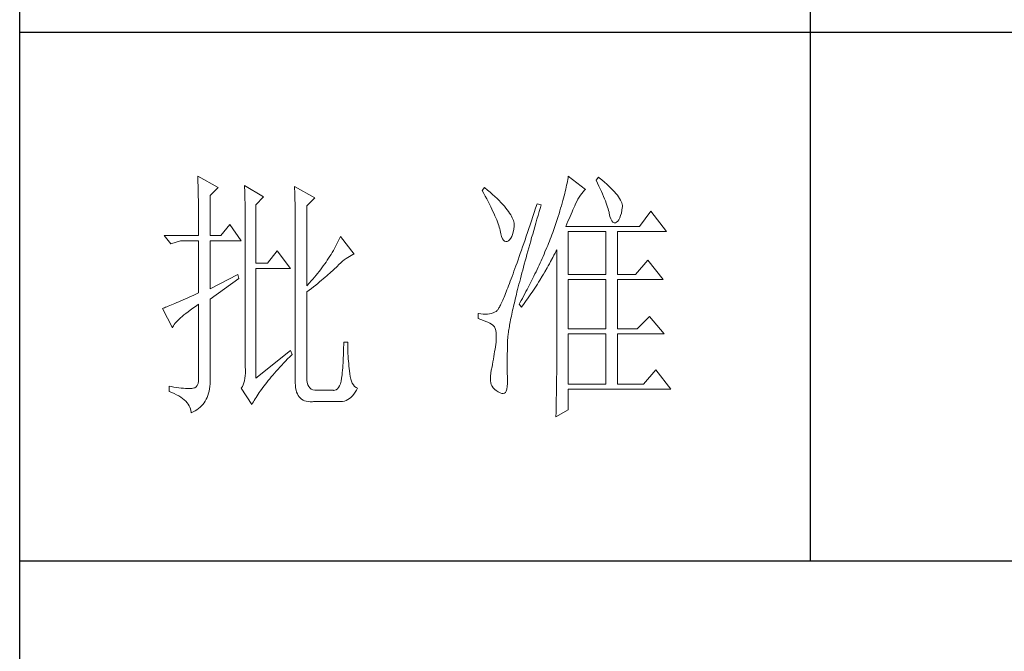
# Model space of a CAD drawing. Units: millimetres. Extents: x 32923 to 51205, y -83044 to 19212.
# Drawn here: x 36766 to 36953, y -28233 to -28113 of the extents above; entities that cross this region are included whole.
import ezdxf

# ---------------------------------------------------------------- set-up
doc = ezdxf.new("R2010")
doc.units = ezdxf.units.MM
doc.layers.add('轮廓线', color=7, linetype='Continuous', lineweight=25)

# ---------------------------------------------------------------- blocks, each defined once
blk = doc.blocks.new('文字')
blk.add_line((3870.01, 1145.22), (3870.01, 643.97))
at = {"layer": '轮廓线', "color": 7, "lineweight": 0}
for p, q in [((3753.84, 716.94), (3753.85, 716.52)), ((3757.72, 714.8), (3753.84, 716.94)), ((3753.85, 716.52), (3753.86, 716.1)), ((3753.86, 716.1), (3753.87, 715.67)), ((3753.87, 715.67), (3753.88, 715.23)), ((3823.89, 715.6), (3823.81, 715.23)), ((3823.96, 715.96), (3823.89, 715.6)), ((3824.01, 716.3), (3823.96, 715.96)), ((3824.07, 716.63), (3824.01, 716.3)), ((3824.11, 716.94), (3824.07, 716.63)), ((3827.37, 714.42), (3824.11, 716.94)), ((3829.86, 716.75), (3829.4, 716.17)), ((3829.4, 716.17), (3829.67, 715.61)), ((3829.67, 715.61), (3829.92, 715.07)), ((3829.98, 716.66), (3829.86, 716.75)), ((3830.49, 716.23), (3829.98, 716.66)), ((3830.96, 715.83), (3830.49, 716.23)), ((3831.41, 715.44), (3830.96, 715.83)), ((3831.82, 715.05), (3831.41, 715.44)), ((3753.88, 715.23), (3753.9, 714.79)), ((3753.9, 714.79), (3753.91, 714.34)), ((3753.91, 714.34), (3753.92, 713.89)), ((3753.92, 713.89), (3753.92, 713.43)), ((3756.17, 713.25), (3757.72, 714.8)), ((3762.7, 715.19), (3762.72, 714.75)), ((3766.27, 713.05), (3762.7, 715.19)), ((3762.72, 714.75), (3762.73, 714.29)), ((3762.73, 714.29), (3762.75, 713.83)), ((3762.75, 713.83), (3762.76, 713.37)), ((3772.18, 715), (3772.2, 714.52)), ((3776.07, 712.86), (3772.18, 715)), ((3772.2, 714.52), (3772.22, 714.03)), ((3772.22, 714.03), (3772.24, 713.55)), ((3772.24, 713.55), (3772.26, 713.07)), ((3808.25, 714.8), (3807.79, 714.22)), ((3807.79, 714.22), (3808.09, 713.67)), ((3808.09, 713.67), (3808.38, 713.14)), ((3808.82, 714.32), (3808.25, 714.8)), ((3809.31, 713.9), (3808.82, 714.32)), ((3809.76, 713.48), (3809.31, 713.9)), ((3823.44, 713.63), (3823.33, 713.2)), ((3823.55, 714.06), (3823.44, 713.63)), ((3823.64, 714.46), (3823.55, 714.06)), ((3823.73, 714.85), (3823.64, 714.46)), ((3823.81, 715.23), (3823.73, 714.85)), ((3826.42, 713.33), (3826.68, 713.67)), ((3826.68, 713.67), (3826.94, 713.99)), ((3826.94, 713.99), (3827.22, 714.27)), ((3827.22, 714.27), (3827.37, 714.42)), ((3829.92, 715.07), (3830.17, 714.56)), ((3830.17, 714.56), (3830.39, 714.06)), ((3830.39, 714.06), (3830.61, 713.58)), ((3830.61, 713.58), (3830.81, 713.12)), ((3832.2, 714.68), (3831.82, 715.05)), ((3832.56, 714.32), (3832.2, 714.68)), ((3832.88, 713.97), (3832.56, 714.32)), ((3833.17, 713.63), (3832.88, 713.97)), ((3833.43, 713.31), (3833.17, 713.63)), ((3753.92, 713.43), (3753.93, 712.96)), ((3753.93, 712.96), (3753.94, 712.49)), ((3753.94, 712.49), (3753.95, 712.02)), ((3753.95, 712.02), (3753.96, 711.53)), ((3756.17, 705.67), (3756.17, 713.25)), ((3762.76, 713.37), (3762.78, 712.9)), ((3762.78, 712.9), (3762.79, 712.43)), ((3762.79, 712.43), (3762.8, 711.95)), ((3762.8, 711.95), (3762.81, 711.47)), ((3764.87, 711.5), (3766.27, 713.05)), ((3772.26, 713.07), (3772.31, 711.13)), ((3774.52, 711.3), (3776.07, 712.86)), ((3808.38, 713.14), (3808.65, 712.62)), ((3808.65, 712.62), (3808.91, 712.11)), ((3808.91, 712.11), (3809.16, 711.63)), ((3810.19, 713.08), (3809.76, 713.48)), ((3810.6, 712.69), (3810.19, 713.08)), ((3810.99, 712.31), (3810.6, 712.69)), ((3811.34, 711.93), (3810.99, 712.31)), ((3811.68, 711.57), (3811.34, 711.93)), ((3818.2, 711.69), (3817.93, 710.87)), ((3818.98, 711.5), (3818.2, 711.69)), ((3822.96, 711.83), (3822.82, 711.34)), ((3823.09, 712.3), (3822.96, 711.83)), ((3823.22, 712.76), (3823.09, 712.3)), ((3823.33, 713.2), (3823.22, 712.76)), ((3825.34, 711.31), (3825.5, 711.67)), ((3825.5, 711.67), (3825.51, 711.69)), ((3825.51, 711.69), (3825.72, 712.14)), ((3825.72, 712.14), (3825.94, 712.57)), ((3825.94, 712.57), (3826.18, 712.96)), ((3826.18, 712.96), (3826.42, 713.33)), ((3830.81, 713.12), (3830.99, 712.67)), ((3830.99, 712.67), (3831.16, 712.25)), ((3831.16, 712.25), (3831.31, 711.84)), ((3831.31, 711.84), (3831.45, 711.45)), ((3833.66, 713), (3833.43, 713.31)), ((3833.85, 712.7), (3833.66, 713)), ((3834.02, 712.41), (3833.85, 712.7)), ((3834.16, 712.13), (3834.02, 712.41)), ((3834.26, 711.86), (3834.16, 712.13)), ((3834.33, 711.61), (3834.26, 711.86)), ((3753.96, 711.53), (3753.96, 711.05)), ((3753.96, 711.05), (3753.97, 710.55)), ((3753.97, 710.55), (3753.97, 710.05)), ((3753.97, 710.05), (3753.97, 709.55)), ((3762.81, 711.47), (3762.82, 710.99)), ((3762.82, 710.99), (3762.83, 710.5)), ((3762.83, 710.5), (3762.84, 710.01)), ((3762.84, 710.01), (3762.84, 709.51)), ((3764.87, 700.42), (3764.87, 711.5)), ((3772.31, 711.13), (3772.31, 710.65)), ((3772.31, 710.65), (3772.32, 710.17)), ((3772.32, 710.17), (3772.33, 709.69)), ((3774.52, 696.14), (3774.52, 711.3)), ((3809.16, 711.63), (3809.4, 711.15)), ((3809.4, 711.15), (3809.62, 710.7)), ((3809.62, 710.7), (3809.83, 710.25)), ((3809.83, 710.25), (3810.03, 709.83)), ((3810.03, 709.83), (3810.21, 709.42)), ((3811.99, 711.23), (3811.68, 711.57)), ((3812.28, 710.88), (3811.99, 711.23)), ((3812.54, 710.55), (3812.28, 710.88)), ((3812.78, 710.23), (3812.54, 710.55)), ((3813, 709.93), (3812.78, 710.23)), ((3813.19, 709.63), (3813, 709.93)), ((3817.66, 710.06), (3817.4, 709.27)), ((3817.93, 710.87), (3817.66, 710.06)), ((3818.39, 709.49), (3818.6, 710.23)), ((3818.6, 710.23), (3818.82, 710.98)), ((3818.82, 710.98), (3818.98, 711.5)), ((3822.36, 709.81), (3822.19, 709.28)), ((3822.52, 710.34), (3822.36, 709.81)), ((3822.67, 710.85), (3822.52, 710.34)), ((3822.82, 711.34), (3822.67, 710.85)), ((3824.65, 709.73), (3824.83, 710.15)), ((3824.83, 710.15), (3825.01, 710.55)), ((3825.01, 710.55), (3825.18, 710.94)), ((3825.18, 710.94), (3825.34, 711.31)), ((3831.45, 711.45), (3831.57, 711.08)), ((3831.57, 711.08), (3831.68, 710.73)), ((3831.68, 710.73), (3831.77, 710.4)), ((3831.77, 710.4), (3831.85, 710.09)), ((3831.85, 710.09), (3831.88, 709.94)), ((3831.88, 709.94), (3832.03, 709.32)), ((3834.05, 709.46), (3834.19, 709.95)), ((3834.19, 709.95), (3834.31, 710.51)), ((3834.31, 710.51), (3834.37, 710.92)), ((3834.38, 711.37), (3834.33, 711.61)), ((3834.37, 710.92), (3834.39, 711.13)), ((3834.39, 711.13), (3834.38, 711.37)), ((3839.81, 710.33), (3837.64, 707.42)), ((3842.77, 706.44), (3839.81, 710.33)), ((3753.97, 709.55), (3753.98, 709.04)), ((3753.98, 709.04), (3753.98, 708.52)), ((3753.98, 708.52), (3753.99, 708)), ((3753.99, 708), (3753.99, 707.47)), ((3762.84, 709.51), (3762.84, 709.01)), ((3762.84, 709.01), (3762.85, 708.51)), ((3762.85, 708.51), (3762.85, 708)), ((3762.85, 708), (3762.85, 707.48)), ((3772.33, 709.69), (3772.34, 708.72)), ((3772.34, 708.72), (3772.34, 708.24)), ((3772.34, 708.24), (3772.34, 708)), ((3772.34, 708), (3772.34, 678.25)), ((3810.21, 709.42), (3810.38, 709.02)), ((3810.38, 709.02), (3810.54, 708.64)), ((3810.54, 708.64), (3810.68, 708.27)), ((3810.68, 708.27), (3810.81, 707.92)), ((3810.81, 707.92), (3810.93, 707.59)), ((3813.36, 709.34), (3813.19, 709.63)), ((3813.5, 709.06), (3813.36, 709.34)), ((3813.62, 708.8), (3813.5, 709.06)), ((3813.71, 708.54), (3813.62, 708.8)), ((3813.78, 708.29), (3813.71, 708.54)), ((3813.83, 708.05), (3813.78, 708.29)), ((3813.85, 707.83), (3813.83, 708.05)), ((3817.14, 708.49), (3816.89, 707.73)), ((3817.4, 709.27), (3817.14, 708.49)), ((3817.76, 707.34), (3817.97, 708.04)), ((3817.97, 708.04), (3818.17, 708.76)), ((3818.17, 708.76), (3818.39, 709.49)), ((3821.83, 708.17), (3821.63, 707.59)), ((3822.01, 708.73), (3821.83, 708.17)), ((3822.19, 709.28), (3822.01, 708.73)), ((3823.86, 707.91), (3824.06, 708.39)), ((3824.06, 708.39), (3824.26, 708.85)), ((3824.26, 708.85), (3824.46, 709.3)), ((3824.46, 709.3), (3824.65, 709.73)), ((3832.03, 709.32), (3832.2, 708.83)), ((3832.2, 708.83), (3832.38, 708.46)), ((3832.38, 708.46), (3832.59, 708.21)), ((3832.59, 708.21), (3832.82, 708.09)), ((3832.82, 708.09), (3833.06, 708.1)), ((3833.06, 708.1), (3833.28, 708.19)), ((3833.28, 708.19), (3833.51, 708.4)), ((3833.51, 708.4), (3833.71, 708.69)), ((3833.71, 708.69), (3833.89, 709.04)), ((3833.89, 709.04), (3834.05, 709.46)), ((3753.99, 707.47), (3753.99, 706.94)), ((3753.99, 706.94), (3753.99, 705.67)), ((3759.9, 707.8), (3758.19, 705.67)), ((3762.08, 704.7), (3759.9, 707.8)), ((3762.85, 707.48), (3762.85, 680.78)), ((3810.93, 707.59), (3811.03, 707.27)), ((3811.03, 707.27), (3811.12, 706.96)), ((3811.12, 706.96), (3811.2, 706.67)), ((3811.2, 706.67), (3811.21, 706.64)), ((3811.21, 706.64), (3811.33, 706.01)), ((3813.55, 705.87), (3813.68, 706.33)), ((3813.68, 706.33), (3813.77, 706.86)), ((3813.77, 706.86), (3813.84, 707.45)), ((3813.84, 707.45), (3813.85, 707.61)), ((3813.85, 707.61), (3813.85, 707.83)), ((3816.39, 706.26), (3816.15, 705.56)), ((3816.63, 706.99), (3816.39, 706.26)), ((3816.89, 707.73), (3816.63, 706.99)), ((3817.37, 705.96), (3817.56, 706.64)), ((3817.56, 706.64), (3817.76, 707.34)), ((3821.16, 706.23), (3821.01, 705.83)), ((3821.31, 706.64), (3821.16, 706.23)), ((3821.44, 707), (3821.31, 706.64)), ((3821.63, 707.59), (3821.44, 707)), ((3823.64, 707.42), (3823.86, 707.91)), ((3837.64, 707.42), (3823.64, 707.42)), ((3824.11, 698.28), (3824.11, 706.44)), ((3824.11, 706.44), (3831.26, 706.44)), ((3831.26, 706.44), (3831.26, 698.28)), ((3833.44, 698.28), (3833.44, 706.44)), ((3833.44, 706.44), (3842.77, 706.44)), ((3747.46, 705.67), (3748.71, 704.11)), ((3747.46, 705.67), (3753.99, 705.67)), ((3748.71, 704.11), (3750.57, 704.7)), ((3750.57, 704.7), (3753.99, 704.7)), ((3753.99, 704.7), (3753.99, 694.78)), ((3756.17, 705.67), (3758.19, 705.67)), ((3756.17, 695.56), (3756.17, 704.7)), ((3756.17, 704.7), (3762.08, 704.7)), ((3780.35, 704.34), (3780.16, 703.97)), ((3780.54, 704.72), (3780.35, 704.34)), ((3780.72, 705.09), (3780.54, 704.72)), ((3780.89, 705.47), (3780.72, 705.09)), ((3783.53, 702.17), (3780.89, 705.47)), ((3811.33, 706.01), (3811.48, 705.49)), ((3811.48, 705.49), (3811.65, 705.08)), ((3811.65, 705.08), (3811.84, 704.78)), ((3811.84, 704.78), (3812.05, 704.6)), ((3812.05, 704.6), (3812.27, 704.52)), ((3812.27, 704.52), (3812.52, 704.56)), ((3812.52, 704.56), (3812.76, 704.7)), ((3812.76, 704.7), (3813, 704.89)), ((3813, 704.89), (3813.22, 705.15)), ((3813.22, 705.15), (3813.4, 705.48)), ((3813.4, 705.48), (3813.55, 705.87)), ((3815.68, 704.19), (3815.46, 703.54)), ((3815.92, 704.87), (3815.68, 704.19)), ((3816.15, 705.56), (3815.92, 704.87)), ((3816.8, 703.97), (3816.99, 704.62)), ((3816.99, 704.62), (3817.17, 705.28)), ((3817.17, 705.28), (3817.37, 705.96)), ((3820.37, 704.2), (3820.21, 703.79)), ((3820.54, 704.61), (3820.37, 704.2)), ((3820.7, 705.02), (3820.54, 704.61)), ((3820.86, 705.42), (3820.7, 705.02)), ((3821.01, 705.83), (3820.86, 705.42)), ((3768.92, 702.75), (3767.05, 700.42)), ((3771.4, 699.45), (3768.92, 702.75)), ((3779.34, 702.48), (3779.11, 702.11)), ((3779.55, 702.85), (3779.34, 702.48)), ((3779.76, 703.22), (3779.55, 702.85)), ((3779.96, 703.59), (3779.76, 703.22)), ((3780.16, 703.97), (3779.96, 703.59)), ((3815.24, 702.9), (3815.02, 702.27)), ((3815.46, 703.54), (3815.24, 702.9)), ((3816.27, 702.07), (3816.44, 702.69)), ((3816.44, 702.69), (3816.62, 703.33)), ((3816.62, 703.33), (3816.8, 703.97)), ((3819.7, 702.56), (3819.52, 702.15)), ((3820.04, 703.38), (3819.7, 702.56)), ((3820.21, 703.79), (3820.04, 703.38)), ((3821.41, 701.94), (3821.63, 702.34)), ((3821.63, 702.34), (3821.84, 702.75)), ((3821.84, 702.75), (3821.93, 702.95)), ((3821.93, 702.95), (3821.93, 680.53)), ((3778.16, 700.65), (3777.91, 700.28)), ((3778.41, 701.01), (3778.16, 700.65)), ((3778.65, 701.38), (3778.41, 701.01)), ((3778.88, 701.74), (3778.65, 701.38)), ((3779.11, 702.11), (3778.88, 701.74)), ((3780.61, 700.18), (3780.95, 700.5)), ((3780.95, 700.5), (3781.29, 700.79)), ((3781.29, 700.79), (3781.63, 701.06)), ((3781.63, 701.06), (3781.96, 701.31)), ((3781.96, 701.31), (3782.29, 701.53)), ((3782.29, 701.53), (3782.62, 701.73)), ((3782.62, 701.73), (3782.94, 701.9)), ((3782.94, 701.9), (3783.26, 702.06)), ((3783.26, 702.06), (3783.53, 702.17)), ((3814.4, 700.51), (3814.2, 699.96)), ((3814.6, 701.08), (3814.4, 700.51)), ((3814.81, 701.67), (3814.6, 701.08)), ((3815.02, 702.27), (3814.81, 701.67)), ((3815.78, 700.27), (3815.94, 700.86)), ((3815.94, 700.86), (3816.1, 701.46)), ((3816.1, 701.46), (3816.27, 702.07)), ((3818.78, 700.49), (3818.59, 700.08)), ((3818.97, 700.9), (3818.78, 700.49)), ((3819.16, 701.32), (3818.97, 700.9)), ((3819.34, 701.73), (3819.16, 701.32)), ((3819.52, 702.15), (3819.34, 701.73)), ((3820.55, 700.33), (3820.77, 700.73)), ((3820.77, 700.73), (3821.2, 701.53)), ((3821.2, 701.53), (3821.41, 701.94)), ((3839.19, 701), (3836.86, 698.28)), ((3842.15, 697.31), (3839.19, 701)), ((3767.05, 700.42), (3764.87, 700.42)), ((3764.87, 678.64), (3764.87, 699.45)), ((3764.87, 699.45), (3771.4, 699.45)), ((3776.84, 698.84), (3776.56, 698.49)), ((3777.12, 699.2), (3776.84, 698.84)), ((3777.39, 699.56), (3777.12, 699.2)), ((3777.65, 699.92), (3777.39, 699.56)), ((3777.91, 700.28), (3777.65, 699.92)), ((3778.87, 698.52), (3779.14, 698.76)), ((3779.14, 698.76), (3779.39, 698.99)), ((3779.39, 698.99), (3779.63, 699.21)), ((3779.63, 699.21), (3779.86, 699.43)), ((3779.86, 699.43), (3780.07, 699.64)), ((3780.07, 699.64), (3780.27, 699.83)), ((3780.27, 699.83), (3780.61, 700.18)), ((3813.82, 698.9), (3813.64, 698.4)), ((3814.01, 699.42), (3813.82, 698.9)), ((3814.2, 699.96), (3814.01, 699.42)), ((3815.32, 698.57), (3815.47, 699.13)), ((3815.47, 699.13), (3815.62, 699.69)), ((3815.62, 699.69), (3815.78, 700.27)), ((3818.01, 698.82), (3817.8, 698.41)), ((3818.4, 699.66), (3818.01, 698.82)), ((3818.59, 700.08), (3818.4, 699.66)), ((3819.43, 698.37), (3819.66, 698.76)), ((3819.66, 698.76), (3820.11, 699.54)), ((3820.11, 699.54), (3820.33, 699.93)), ((3820.33, 699.93), (3820.55, 700.33)), ((3761.46, 698.28), (3756.17, 695.56)), ((3756.17, 693.61), (3761.61, 697.5)), ((3761.61, 697.5), (3761.46, 698.28)), ((3775.05, 696.72), (3774.52, 696.14)), ((3775.36, 697.07), (3775.05, 696.72)), ((3775.67, 697.42), (3775.36, 697.07)), ((3775.97, 697.78), (3775.67, 697.42)), ((3776.27, 698.13), (3775.97, 697.78)), ((3776.56, 698.49), (3776.27, 698.13)), ((3776.58, 696.6), (3776.95, 696.9)), ((3776.95, 696.9), (3777.31, 697.19)), ((3777.31, 697.19), (3777.65, 697.47)), ((3777.65, 697.47), (3777.97, 697.75)), ((3777.97, 697.75), (3778.29, 698.01)), ((3778.29, 698.01), (3778.59, 698.27)), ((3778.59, 698.27), (3778.87, 698.52)), ((3813.12, 697), (3812.95, 696.56)), ((3813.29, 697.45), (3813.12, 697)), ((3813.46, 697.91), (3813.29, 697.45)), ((3813.64, 698.4), (3813.46, 697.91)), ((3814.77, 696.45), (3814.9, 696.96)), ((3814.9, 696.96), (3815.04, 697.49)), ((3815.04, 697.49), (3815.18, 698.02)), ((3815.18, 698.02), (3815.32, 698.57)), ((3816.97, 696.73), (3816.75, 696.31)), ((3817.39, 697.57), (3816.97, 696.73)), ((3817.6, 697.99), (3817.39, 697.57)), ((3817.8, 698.41), (3817.6, 697.99)), ((3818.25, 696.45), (3818.49, 696.83)), ((3818.49, 696.83), (3818.73, 697.22)), ((3818.73, 697.22), (3819.19, 697.98)), ((3819.19, 697.98), (3819.43, 698.37)), ((3824.11, 698.28), (3831.26, 698.28)), ((3824.11, 687.97), (3824.11, 697.31)), ((3824.11, 697.31), (3831.26, 697.31)), ((3831.26, 697.31), (3831.26, 687.97)), ((3833.44, 698.28), (3836.86, 698.28)), ((3833.44, 687.97), (3833.44, 697.31)), ((3833.44, 697.31), (3842.15, 697.31)), ((3774.52, 694.97), (3774.96, 695.31)), ((3774.52, 678.64), (3774.52, 694.97)), ((3774.96, 695.31), (3775.38, 695.65)), ((3775.38, 695.65), (3775.8, 695.97)), ((3775.8, 695.97), (3776.2, 696.29)), ((3776.2, 696.29), (3776.58, 696.6)), ((3812.34, 694.99), (3812.2, 694.65)), ((3812.49, 695.36), (3812.34, 694.99)), ((3812.64, 695.74), (3812.49, 695.36)), ((3812.79, 696.14), (3812.64, 695.74)), ((3812.95, 696.56), (3812.79, 696.14)), ((3814.27, 694.5), (3814.39, 694.97)), ((3814.39, 694.97), (3814.51, 695.45)), ((3814.51, 695.45), (3814.64, 695.95)), ((3814.64, 695.95), (3814.77, 696.45)), ((3816.09, 695.04), (3815.86, 694.61)), ((3816.32, 695.46), (3816.09, 695.04)), ((3816.75, 696.31), (3816.32, 695.46)), ((3817.04, 694.59), (3817.28, 694.96)), ((3817.28, 694.96), (3817.53, 695.33)), ((3817.53, 695.33), (3817.77, 695.7)), ((3817.77, 695.7), (3818.01, 696.08)), ((3818.01, 696.08), (3818.25, 696.45)), ((3750.23, 693.1), (3749.85, 692.94)), ((3750.63, 693.28), (3750.23, 693.1)), ((3751.05, 693.46), (3750.63, 693.28)), ((3751.49, 693.66), (3751.05, 693.46)), ((3751.95, 693.86), (3751.49, 693.66)), ((3752.43, 694.08), (3751.95, 693.86)), ((3752.93, 694.3), (3752.43, 694.08)), ((3753.45, 694.53), (3752.93, 694.3)), ((3753.99, 694.78), (3753.45, 694.53)), ((3756.17, 678.45), (3756.17, 693.61)), ((3811.56, 693.16), (3811.45, 692.91)), ((3811.68, 693.42), (3811.56, 693.16)), ((3811.8, 693.7), (3811.68, 693.42)), ((3811.93, 694), (3811.8, 693.7)), ((3812.06, 694.31), (3811.93, 694)), ((3812.2, 694.65), (3812.06, 694.31)), ((3813.84, 692.72), (3813.95, 693.14)), ((3813.95, 693.14), (3814.05, 693.59)), ((3814.05, 693.59), (3814.16, 694.04)), ((3814.16, 694.04), (3814.27, 694.5)), ((3815.17, 693.34), (3814.93, 692.91)), ((3815.41, 693.76), (3815.17, 693.34)), ((3815.63, 694.19), (3815.41, 693.76)), ((3815.86, 694.61), (3815.63, 694.19)), ((3815.77, 692.77), (3816.03, 693.13)), ((3816.03, 693.13), (3816.53, 693.86)), ((3816.53, 693.86), (3816.79, 694.22)), ((3816.79, 694.22), (3817.04, 694.59)), ((3747.28, 691.91), (3747.15, 691.86)), ((3747.15, 691.86), (3749.02, 688.17)), ((3747.49, 691.98), (3747.28, 691.91)), ((3747.72, 692.07), (3747.49, 691.98)), ((3747.96, 692.16), (3747.72, 692.07)), ((3748.23, 692.27), (3747.96, 692.16)), ((3748.51, 692.38), (3748.23, 692.27)), ((3748.82, 692.5), (3748.51, 692.38)), ((3749.14, 692.64), (3748.82, 692.5)), ((3749.48, 692.78), (3749.14, 692.64)), ((3749.85, 692.94), (3749.48, 692.78)), ((3751.58, 690.91), (3751.98, 691.22)), ((3751.98, 691.22), (3752.42, 691.54)), ((3752.42, 691.54), (3752.88, 691.87)), ((3752.88, 691.87), (3753.37, 692.21)), ((3753.37, 692.21), (3753.88, 692.57)), ((3753.88, 692.57), (3753.99, 692.64)), ((3753.99, 692.64), (3753.99, 678.64)), ((3810.15, 691.12), (3809.84, 691)), ((3810.43, 691.28), (3810.15, 691.12)), ((3810.45, 691.29), (3810.43, 691.28)), ((3810.51, 691.33), (3810.45, 691.29)), ((3810.57, 691.39), (3810.51, 691.33)), ((3810.64, 691.47), (3810.57, 691.39)), ((3810.71, 691.56), (3810.64, 691.47)), ((3810.79, 691.67), (3810.71, 691.56)), ((3810.87, 691.8), (3810.79, 691.67)), ((3810.95, 691.94), (3810.87, 691.8)), ((3811.04, 692.1), (3810.95, 691.94)), ((3811.14, 692.28), (3811.04, 692.1)), ((3811.23, 692.47), (3811.14, 692.28)), ((3811.34, 692.68), (3811.23, 692.47)), ((3811.45, 692.91), (3811.34, 692.68)), ((3813.48, 691.11), (3813.56, 691.49)), ((3813.56, 691.49), (3813.66, 691.89)), ((3813.66, 691.89), (3813.75, 692.3)), ((3813.75, 692.3), (3813.84, 692.72)), ((3814.93, 692.91), (3814.78, 692.64)), ((3814.78, 692.64), (3815.25, 692.06)), ((3815.25, 692.06), (3815.77, 692.77)), ((3749.55, 689.02), (3749.76, 689.26)), ((3749.76, 689.26), (3749.99, 689.51)), ((3749.99, 689.51), (3750.25, 689.77)), ((3750.25, 689.77), (3750.54, 690.04)), ((3750.54, 690.04), (3750.86, 690.32)), ((3750.86, 690.32), (3751.21, 690.61)), ((3751.21, 690.61), (3751.58, 690.91)), ((3807.01, 690.89), (3807.01, 689.92)), ((3807.08, 690.88), (3807.01, 690.89)), ((3807.01, 689.92), (3807.55, 689.74)), ((3807.54, 690.81), (3807.08, 690.88)), ((3807.98, 690.77), (3807.54, 690.81)), ((3807.55, 689.74), (3808.04, 689.57)), ((3808.4, 690.76), (3807.98, 690.77)), ((3808.04, 689.57), (3808.48, 689.39)), ((3808.79, 690.78), (3808.4, 690.76)), ((3808.48, 689.39), (3808.88, 689.21)), ((3809.16, 690.82), (3808.79, 690.78)), ((3809.51, 690.9), (3809.16, 690.82)), ((3809.84, 691), (3809.51, 690.9)), ((3813.05, 689.01), (3813.11, 689.33)), ((3813.11, 689.33), (3813.18, 689.67)), ((3813.18, 689.67), (3813.25, 690.01)), ((3813.25, 690.01), (3813.32, 690.37)), ((3813.32, 690.37), (3813.4, 690.73)), ((3813.4, 690.73), (3813.48, 691.11)), ((3839.5, 690.31), (3837.17, 687.97)), ((3842.3, 687), (3839.5, 690.31)), ((3749.02, 688.17), (3749.11, 688.36)), ((3749.11, 688.36), (3749.23, 688.57)), ((3749.23, 688.57), (3749.37, 688.79)), ((3749.37, 688.79), (3749.55, 689.02)), ((3808.88, 689.21), (3809.23, 689.04)), ((3809.23, 689.04), (3809.53, 688.86)), ((3809.53, 688.86), (3809.78, 688.68)), ((3809.78, 688.68), (3809.99, 688.51)), ((3809.99, 688.51), (3810.12, 688.36)), ((3810.12, 688.36), (3810.25, 688.03)), ((3810.25, 688.03), (3810.35, 687.65)), ((3810.35, 687.65), (3810.42, 687.21)), ((3812.76, 687.3), (3812.8, 687.56)), ((3812.8, 687.56), (3812.85, 687.82)), ((3812.85, 687.82), (3812.89, 688.1)), ((3812.89, 688.1), (3812.94, 688.4)), ((3812.94, 688.4), (3812.99, 688.7)), ((3812.99, 688.7), (3813.05, 689.01)), ((3824.11, 687.97), (3831.26, 687.97)), ((3833.44, 687.97), (3837.17, 687.97)), ((3810.42, 687.21), (3810.46, 686.73)), ((3810.44, 685.62), (3810.43, 685.44)), ((3810.47, 686.2), (3810.44, 685.62)), ((3810.46, 686.73), (3810.47, 686.2)), ((3812.6, 685.44), (3812.61, 685.61)), ((3812.61, 685.78), (3812.62, 685.97)), ((3812.61, 685.61), (3812.61, 685.78)), ((3812.62, 685.97), (3812.64, 686.16)), ((3812.64, 686.16), (3812.65, 686.37)), ((3812.65, 686.37), (3812.68, 686.58)), ((3812.68, 686.58), (3812.7, 686.81)), ((3812.7, 686.81), (3812.73, 687.05)), ((3812.73, 687.05), (3812.76, 687.3)), ((3824.11, 677.47), (3824.11, 687)), ((3824.11, 687), (3831.26, 687)), ((3831.26, 687), (3831.26, 677.47)), ((3833.44, 677.47), (3833.44, 687)), ((3833.44, 687), (3842.3, 687)), ((3771.4, 683.89), (3764.87, 678.64)), ((3771.71, 683.11), (3771.4, 683.89)), ((3781.49, 683.93), (3781.48, 683.44)), ((3781.5, 684.43), (3781.49, 683.93)), ((3781.51, 684.94), (3781.5, 684.43)), ((3782.29, 685.44), (3781.51, 685.44)), ((3781.51, 685.44), (3781.51, 684.94)), ((3782.29, 685.28), (3782.29, 685.44)), ((3782.29, 684.77), (3782.29, 685.28)), ((3782.3, 684.27), (3782.29, 684.77)), ((3782.32, 683.77), (3782.3, 684.27)), ((3782.33, 683.28), (3782.32, 683.77)), ((3810.15, 683.65), (3810.07, 683.18)), ((3810.22, 684.11), (3810.15, 683.65)), ((3810.3, 684.56), (3810.22, 684.11)), ((3810.37, 685.01), (3810.3, 684.56)), ((3810.43, 685.44), (3810.37, 685.01)), ((3812.54, 683.22), (3812.56, 683.77)), ((3812.56, 683.77), (3812.57, 684.33)), ((3812.57, 684.33), (3812.59, 684.91)), ((3812.59, 684.91), (3812.6, 685.44)), ((3770.12, 681.46), (3770.49, 681.85)), ((3770.49, 681.85), (3770.88, 682.25)), ((3770.88, 682.25), (3771.27, 682.66)), ((3771.27, 682.66), (3771.68, 683.07)), ((3771.68, 683.07), (3771.71, 683.11)), ((3781.42, 681.98), (3781.39, 681.5)), ((3781.44, 682.46), (3781.42, 681.98)), ((3781.46, 682.94), (3781.44, 682.46)), ((3781.48, 683.44), (3781.46, 682.94)), ((3782.36, 682.79), (3782.33, 683.28)), ((3782.38, 682.31), (3782.36, 682.79)), ((3782.42, 681.84), (3782.38, 682.31)), ((3782.46, 681.37), (3782.42, 681.84)), ((3809.91, 682.21), (3809.82, 681.72)), ((3809.99, 682.7), (3809.91, 682.21)), ((3810.07, 683.18), (3809.99, 682.7)), ((3812.53, 682.18), (3812.54, 682.69)), ((3812.53, 681.68), (3812.53, 682.18)), ((3812.54, 682.69), (3812.54, 683.22)), ((3762.85, 680.78), (3762.87, 680.17)), ((3762.87, 680.17), (3762.87, 679.59)), ((3768.4, 679.56), (3768.72, 679.93)), ((3768.72, 679.93), (3769.06, 680.3)), ((3769.06, 680.3), (3769.4, 680.68)), ((3769.4, 680.68), (3769.76, 681.07)), ((3769.76, 681.07), (3770.12, 681.46)), ((3781.28, 680.1), (3781.24, 679.64)), ((3781.32, 680.56), (3781.28, 680.1)), ((3781.36, 681.03), (3781.32, 680.56)), ((3781.39, 681.5), (3781.36, 681.03)), ((3782.5, 680.91), (3782.46, 681.37)), ((3782.54, 680.45), (3782.5, 680.91)), ((3782.6, 680), (3782.54, 680.45)), ((3782.65, 679.45), (3782.6, 680)), ((3809.52, 680.14), (3809.42, 679.55)), ((3809.65, 680.78), (3809.52, 680.14)), ((3809.73, 681.22), (3809.65, 680.78)), ((3809.82, 681.72), (3809.73, 681.22)), ((3812.53, 680.73), (3812.53, 681.68)), ((3812.54, 680.28), (3812.53, 680.73)), ((3812.54, 679.84), (3812.54, 680.28)), ((3821.93, 679.97), (3821.92, 679.65)), ((3821.93, 680.53), (3821.93, 680.26)), ((3821.93, 680.26), (3821.93, 679.97)), ((3840.74, 680.2), (3838.41, 677.47)), ((3843.55, 676.5), (3840.74, 680.2)), ((3753.96, 678.06), (3753.88, 677.59)), ((3753.99, 678.64), (3753.96, 678.06)), ((3756.17, 678), (3756.17, 678.45)), ((3762.7, 678.13), (3762.59, 677.72)), ((3762.78, 678.58), (3762.7, 678.13)), ((3762.84, 679.06), (3762.78, 678.58)), ((3762.87, 679.59), (3762.84, 679.06)), ((3766.92, 677.8), (3767.2, 678.14)), ((3767.2, 678.14), (3767.48, 678.49)), ((3767.48, 678.49), (3767.78, 678.84)), ((3767.78, 678.84), (3768.08, 679.2)), ((3768.08, 679.2), (3768.4, 679.56)), ((3772.34, 678.25), (3772.33, 677.73)), ((3774.53, 678.25), (3774.52, 678.64)), ((3774.59, 677.78), (3774.53, 678.25)), ((3781.01, 678.03), (3780.88, 677.55)), ((3781.12, 678.59), (3781.01, 678.03)), ((3781.2, 679.22), (3781.12, 678.59)), ((3781.24, 679.64), (3781.2, 679.22)), ((3782.73, 678.91), (3782.65, 679.45)), ((3782.84, 678.44), (3782.73, 678.91)), ((3782.98, 678.01), (3782.84, 678.44)), ((3809.36, 679.01), (3809.34, 678.53)), ((3809.34, 678.53), (3809.36, 678.1)), ((3809.42, 679.55), (3809.36, 679.01)), ((3809.36, 678.1), (3809.41, 677.73)), ((3812.55, 679.42), (3812.54, 679.84)), ((3812.57, 679.01), (3812.55, 679.42)), ((3812.59, 678.63), (3812.57, 679.01)), ((3812.6, 678.25), (3812.59, 678.63)), ((3812.59, 677.6), (3812.6, 678.25)), ((3821.9, 678.07), (3821.89, 677.6)), ((3821.91, 678.5), (3821.9, 678.07)), ((3821.92, 679.29), (3821.91, 678.91)), ((3821.91, 678.91), (3821.91, 678.5)), ((3821.92, 679.65), (3821.92, 679.29)), ((3748.4, 677.09), (3748.4, 676.11)), ((3748.8, 677.01), (3748.4, 677.09)), ((3749.32, 676.93), (3748.8, 677.01)), ((3749.81, 676.85), (3749.32, 676.93)), ((3750.27, 676.79), (3749.81, 676.85)), ((3750.7, 676.74), (3750.27, 676.79)), ((3751.1, 676.7), (3750.7, 676.74)), ((3751.48, 676.67), (3751.1, 676.7)), ((3751.82, 676.65), (3751.48, 676.67)), ((3752.14, 676.65), (3751.82, 676.65)), ((3752.42, 676.65), (3752.14, 676.65)), ((3752.68, 676.67), (3752.42, 676.65)), ((3752.9, 676.7), (3752.68, 676.67)), ((3752.97, 676.7), (3752.9, 676.7)), ((3753.28, 676.77), (3752.97, 676.7)), ((3753.54, 676.94), (3753.28, 676.77)), ((3753.74, 677.21), (3753.54, 676.94)), ((3753.88, 677.59), (3753.74, 677.21)), ((3755.99, 676.15), (3756.07, 676.58)), ((3756.07, 676.58), (3756.12, 677.04)), ((3756.12, 677.04), (3756.16, 677.51)), ((3756.16, 677.51), (3756.17, 678)), ((3762.12, 676.75), (3762.08, 676.7)), ((3762.08, 676.7), (3764.1, 673.59)), ((3762.3, 677.03), (3762.12, 676.75)), ((3762.46, 677.36), (3762.3, 677.03)), ((3762.59, 677.72), (3762.46, 677.36)), ((3765.48, 675.86), (3765.69, 676.17)), ((3765.69, 676.17), (3765.92, 676.49)), ((3765.92, 676.49), (3766.15, 676.81)), ((3766.15, 676.81), (3766.4, 677.13)), ((3766.4, 677.13), (3766.66, 677.46)), ((3766.66, 677.46), (3766.92, 677.8)), ((3772.33, 677.73), (3772.35, 677.24)), ((3772.35, 677.24), (3772.4, 676.78)), ((3772.4, 676.78), (3772.48, 676.36)), ((3772.48, 676.36), (3772.59, 675.98)), ((3774.71, 677.37), (3774.59, 677.78)), ((3774.88, 677.03), (3774.71, 677.37)), ((3775.1, 676.75), (3774.88, 677.03)), ((3775.37, 676.54), (3775.1, 676.75)), ((3775.69, 676.39), (3775.37, 676.54)), ((3776.07, 676.31), (3775.69, 676.39)), ((3779.49, 676.31), (3776.07, 676.31)), ((3779.56, 676.3), (3779.49, 676.31)), ((3779.85, 676.31), (3779.56, 676.3)), ((3780.1, 676.41), (3779.85, 676.31)), ((3780.34, 676.58), (3780.1, 676.41)), ((3780.54, 676.83), (3780.34, 676.58)), ((3780.73, 677.15), (3780.54, 676.83)), ((3780.88, 677.55), (3780.73, 677.15)), ((3783.15, 677.64), (3782.98, 678.01)), ((3783.35, 677.33), (3783.15, 677.64)), ((3783.59, 677.06), (3783.35, 677.33)), ((3783.86, 676.85), (3783.59, 677.06)), ((3783.71, 675.94), (3783.97, 676.35)), ((3784.15, 676.7), (3783.86, 676.85)), ((3783.97, 676.35), (3784.15, 676.7)), ((3809.41, 677.73), (3809.5, 677.4)), ((3809.5, 677.4), (3809.62, 677.13)), ((3809.62, 677.13), (3809.65, 677.09)), ((3809.65, 677.09), (3809.89, 676.77)), ((3809.89, 676.77), (3810.16, 676.48)), ((3810.16, 676.48), (3810.46, 676.24)), ((3810.46, 676.24), (3810.81, 676.02)), ((3812.18, 675.9), (3812.33, 676.17)), ((3812.33, 676.17), (3812.45, 676.54)), ((3812.45, 676.54), (3812.54, 677.02)), ((3812.54, 677.02), (3812.59, 677.6)), ((3821.88, 676.58), (3821.87, 676.03)), ((3821.89, 677.1), (3821.88, 676.58)), ((3821.89, 677.6), (3821.89, 677.1)), ((3831.26, 677.47), (3824.11, 677.47)), ((3824.11, 672.61), (3824.11, 676.5)), ((3824.11, 676.5), (3843.55, 676.5)), ((3838.41, 677.47), (3833.44, 677.47)), ((3748.4, 676.11), (3748.9, 675.91)), ((3748.9, 675.91), (3749.38, 675.69)), ((3749.38, 675.69), (3749.82, 675.47)), ((3749.82, 675.47), (3750.23, 675.24)), ((3750.23, 675.24), (3750.61, 675)), ((3750.61, 675), (3750.96, 674.75)), ((3750.96, 674.75), (3751.27, 674.49)), ((3751.27, 674.49), (3751.55, 674.23)), ((3755.26, 674.26), (3755.45, 674.6)), ((3755.45, 674.6), (3755.62, 674.96)), ((3755.62, 674.96), (3755.77, 675.34)), ((3755.77, 675.34), (3755.89, 675.74)), ((3755.89, 675.74), (3755.99, 676.15)), ((3764.38, 674.12), (3764.54, 674.4)), ((3764.54, 674.4), (3764.71, 674.68)), ((3764.71, 674.68), (3764.88, 674.97)), ((3764.88, 674.97), (3765.07, 675.26)), ((3765.07, 675.26), (3765.27, 675.56)), ((3765.27, 675.56), (3765.48, 675.86)), ((3772.59, 675.98), (3772.72, 675.64)), ((3772.72, 675.64), (3772.88, 675.33)), ((3772.88, 675.33), (3773.07, 675.05)), ((3773.07, 675.05), (3773.29, 674.81)), ((3773.29, 674.81), (3773.53, 674.61)), ((3773.53, 674.61), (3773.8, 674.44)), ((3773.8, 674.44), (3774.1, 674.31)), ((3774.1, 674.31), (3774.42, 674.22)), ((3781.64, 674.26), (3781.97, 674.37)), ((3781.97, 674.37), (3782.29, 674.53)), ((3782.29, 674.53), (3782.59, 674.73)), ((3782.59, 674.73), (3782.89, 674.97)), ((3782.89, 674.97), (3783.18, 675.25)), ((3783.18, 675.25), (3783.45, 675.58)), ((3783.45, 675.58), (3783.71, 675.94)), ((3810.81, 676.02), (3811.19, 675.84)), ((3811.19, 675.84), (3811.52, 675.72)), ((3811.52, 675.72), (3811.77, 675.68)), ((3811.77, 675.68), (3812, 675.74)), ((3812, 675.74), (3812.18, 675.9)), ((3821.85, 674.83), (3821.84, 674.19)), ((3821.86, 675.44), (3821.85, 674.83)), ((3821.87, 676.03), (3821.86, 675.44)), ((3751.55, 674.23), (3751.79, 673.96)), ((3751.79, 673.96), (3752.01, 673.68)), ((3752.01, 673.68), (3752.19, 673.39)), ((3752.19, 673.39), (3752.33, 673.09)), ((3752.33, 673.09), (3752.45, 672.79)), ((3752.45, 672.79), (3752.53, 672.47)), ((3752.53, 672.47), (3752.58, 672.15)), ((3753.34, 672.4), (3753.68, 672.61)), ((3753.68, 672.61), (3754, 672.84)), ((3754, 672.84), (3754.29, 673.08)), ((3754.29, 673.08), (3754.57, 673.35)), ((3754.57, 673.35), (3754.82, 673.64)), ((3754.82, 673.64), (3755.06, 673.94)), ((3755.06, 673.94), (3755.26, 674.26)), ((3764.1, 673.59), (3764.23, 673.85)), ((3764.23, 673.85), (3764.38, 674.12)), ((3774.42, 674.22), (3774.78, 674.16)), ((3774.78, 674.16), (3775.16, 674.14)), ((3775.16, 674.14), (3775.57, 674.15)), ((3775.57, 674.15), (3775.76, 674.17)), ((3775.76, 674.17), (3780.58, 674.17)), ((3780.58, 674.17), (3781.29, 674.19)), ((3780.58, 674.17), (3780.94, 674.16)), ((3780.94, 674.16), (3781.29, 674.19)), ((3781.29, 674.19), (3781.64, 674.26)), ((3821.78, 671.25), (3824.11, 672.61)), ((3821.81, 672.83), (3821.79, 672.1)), ((3821.82, 673.52), (3821.81, 672.83)), ((3821.84, 674.19), (3821.82, 673.52)), ((3752.58, 672.15), (3752.59, 672.03)), ((3752.59, 672.03), (3752.98, 672.2)), ((3752.98, 672.2), (3753.34, 672.4)), ((3821.79, 672.1), (3821.78, 671.34)), ((3821.78, 671.34), (3821.78, 671.25))]:
    blk.add_line(p, q, dxfattribs=at)

msp = doc.modelspace()

# ---------------------------------------------------------------- linework, layer by layer
for p, q in [((36765.83, -28830.01), (36765.83, -26020.01)), ((37115.78, -28115.79), (36765.83, -28115.79)), ((36765.83, -28216.04), (37115.78, -28216.04))]:
    msp.add_line(p, q)

# ---------------------------------------------------------------- block references
at = {"layer": '轮廓线', "color": 0, "linetype": 'ByBlock', "lineweight": 13}
msp.add_blockref('文字', (33045.78, -28860.01), dxfattribs=at)

doc.saveas('drawing.dxf')
